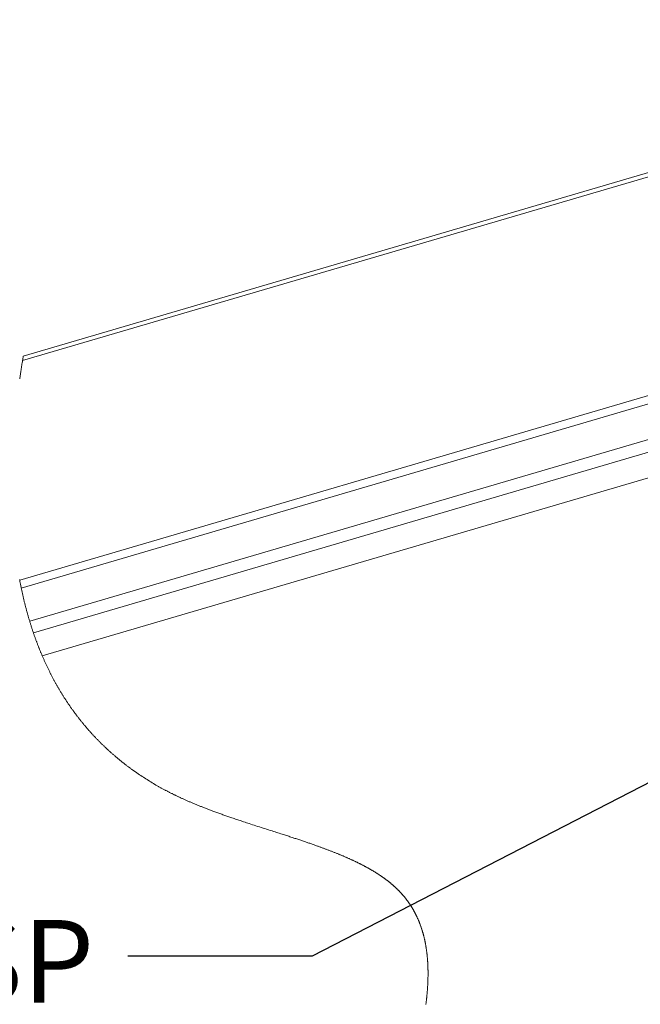
# Paper-space layout 'Sheet2' of a CAD drawing. Units: inches. Extents: x 0 to 195, y 0 to 151.
# Drawn here: x 111 to 123, y 114 to 131 of the extents above; entities that cross this region are included whole.
import ezdxf

# ---------------------------------------------------------------- set-up
doc = ezdxf.new("R2010")
doc.units = ezdxf.units.IN
doc.header["$MEASUREMENT"] = 0
doc.layers.add('FORMAT', color=179, linetype='Continuous')
doc.layers.add('SLD-0', color=179, linetype='Continuous')
doc.styles.add('SLDTEXTSTYLE0', font='TXT', dxfattribs={"width": 0.75})

# ---------------------------------------------------------------- blocks, each defined once
blk = doc.blocks.new('SW_NOTE_31')
at = {"layer": 'FORMAT', "char_height": 1.5, "attachment_point": 2, "style": 'SLDTEXTSTYLE0'}
for s, insert in [('INTERNAL', (-7.978, 2.654)), ('PADLOCK HASP', (-8.069, 0.654))]:
    blk.add_mtext(s, dxfattribs=dict(at, insert=insert))

psp = doc.layouts.new('Sheet2')

# ---------------------------------------------------------------- linework, layer by layer
at = {"layer": 'FORMAT'}
for p, q in [((125.62888, 119.09947), (116.62876, 114.45762)), ((116.62876, 114.45762), (113.29225, 114.45762))]:
    psp.add_line(p, q, dxfattribs=at)
at = {"layer": 'SLD-0', "color": 179, "linetype": 'Continuous', "lineweight": 15}
for p, q in [((176.6746, 144.43657), (111.38203, 125.25067)), ((176.43109, 144.4402), (111.39524, 125.32973)), ((180.71947, 141.65683), (111.33104, 121.26737)), ((180.69837, 141.50285), (111.35863, 121.1277)), ((111.57844, 120.31712), (175.90948, 139.22049)), ((111.51158, 120.5247), (174.9018, 139.15161)), ((111.73875, 119.89933), (176.00068, 138.78239))]:
    psp.add_line(p, q, dxfattribs=at)
at = {"layer": 'SLD-0', "color": 179, "linetype": 'Continuous', "lineweight": 0}
for p, q in [((111.3853, 125.27042), (111.38203, 125.25067)), ((111.38858, 125.29018), (111.3853, 125.27042)), ((111.3919, 125.30995), (111.38858, 125.29018)), ((111.39524, 125.32973), (111.3919, 125.30995)), ((111.35803, 125.1008), (111.35488, 125.08049)), ((111.3612, 125.12113), (111.35803, 125.1008)), ((111.3646, 125.14269), (111.3612, 125.12113)), ((111.36803, 125.16427), (111.3646, 125.14269)), ((111.37148, 125.18585), (111.36803, 125.16427)), ((111.37497, 125.20745), (111.37148, 125.18585)), ((111.37849, 125.22905), (111.37497, 125.20745)), ((111.38203, 125.25067), (111.37849, 125.22905)), ((111.33337, 124.93702), (111.33038, 124.9164)), ((111.33638, 124.95766), (111.33337, 124.93702)), ((111.33943, 124.9783), (111.33638, 124.95766)), ((111.3425, 124.99894), (111.33943, 124.9783)), ((111.3456, 125.01961), (111.3425, 124.99894)), ((111.34866, 125.03989), (111.3456, 125.01961)), ((111.35176, 125.06018), (111.34866, 125.03989)), ((111.35488, 125.08049), (111.35176, 125.06018)), ((111.32842, 121.28142), (111.33104, 121.26737)), ((111.33104, 121.26737), (111.33352, 121.25428)), ((111.33352, 121.25428), (111.33601, 121.24119)), ((111.33601, 121.24119), (111.33852, 121.22812)), ((111.33852, 121.22812), (111.34105, 121.21506)), ((111.34105, 121.21506), (111.34361, 121.20201)), ((111.34361, 121.20201), (111.34619, 121.18898)), ((111.34619, 121.18898), (111.34925, 121.17363)), ((111.34925, 121.17363), (111.35235, 121.1583)), ((111.35235, 121.1583), (111.35547, 121.14299)), ((111.35547, 121.14299), (111.35863, 121.1277)), ((111.35863, 121.1277), (111.36145, 121.11414)), ((111.36145, 121.11414), (111.3643, 121.10059)), ((111.3643, 121.10059), (111.36717, 121.08705)), ((111.36717, 121.08705), (111.37007, 121.07353)), ((111.37007, 121.07353), (111.37299, 121.06003)), ((111.37299, 121.06003), (111.37593, 121.04654)), ((111.37593, 121.04654), (111.3789, 121.03306)), ((111.3789, 121.03306), (111.38189, 121.01959)), ((111.38189, 121.01959), (111.38505, 121.00551)), ((111.38505, 121.00551), (111.38824, 120.99143)), ((111.38824, 120.99143), (111.39145, 120.97737)), ((111.39145, 120.97737), (111.39468, 120.96333)), ((111.39468, 120.96333), (111.39795, 120.94931)), ((111.39795, 120.94931), (111.40124, 120.9353)), ((111.40124, 120.9353), (111.40455, 120.9213)), ((111.40455, 120.9213), (111.40789, 120.90733)), ((111.40789, 120.90733), (111.41126, 120.89336)), ((111.41126, 120.89336), (111.41465, 120.87942)), ((111.41465, 120.87942), (111.41807, 120.86549)), ((111.41807, 120.86549), (111.42152, 120.85158)), ((111.42152, 120.85158), (111.42479, 120.83848)), ((111.42479, 120.83848), (111.42809, 120.82539)), ((111.42809, 120.82539), (111.43141, 120.81232)), ((111.43141, 120.81232), (111.43476, 120.79926)), ((111.43476, 120.79926), (111.43812, 120.78621)), ((111.43812, 120.78621), (111.44172, 120.77239)), ((111.44172, 120.77239), (111.44535, 120.75859)), ((111.44535, 120.75859), (111.449, 120.7448)), ((111.449, 120.7448), (111.45267, 120.73103)), ((111.45267, 120.73103), (111.45638, 120.71728)), ((111.45638, 120.71728), (111.46011, 120.70354)), ((111.46011, 120.70354), (111.46365, 120.69061)), ((111.46365, 120.69061), (111.46721, 120.67768)), ((111.46721, 120.67768), (111.4708, 120.66478)), ((111.4708, 120.66478), (111.47442, 120.65189)), ((111.47442, 120.65189), (111.47805, 120.63901)), ((111.47805, 120.63901), (111.48171, 120.62615)), ((111.48171, 120.62615), (111.4854, 120.6133)), ((111.4854, 120.6133), (111.48911, 120.60047)), ((111.48911, 120.60047), (111.49284, 120.58765)), ((111.49284, 120.58765), (111.49659, 120.57485)), ((111.49659, 120.57485), (111.50031, 120.56229)), ((111.50031, 120.56229), (111.50404, 120.54975)), ((111.50404, 120.54975), (111.5078, 120.53722)), ((111.5078, 120.53722), (111.51158, 120.5247)), ((111.51158, 120.5247), (111.51558, 120.51156)), ((111.51558, 120.51156), (111.51961, 120.49844)), ((111.51961, 120.49844), (111.52366, 120.48533)), ((111.52366, 120.48533), (111.52774, 120.47223)), ((111.52774, 120.47223), (111.53184, 120.45916)), ((111.53184, 120.45916), (111.5359, 120.44633)), ((111.5359, 120.44633), (111.53998, 120.43352)), ((111.53998, 120.43352), (111.54408, 120.42072)), ((111.54408, 120.42072), (111.54821, 120.40794)), ((111.54821, 120.40794), (111.55245, 120.39492)), ((111.55245, 120.39492), (111.55672, 120.38191)), ((111.55672, 120.38191), (111.56101, 120.36892)), ((111.56101, 120.36892), (111.56533, 120.35595)), ((111.56533, 120.35595), (111.56967, 120.34299)), ((111.56967, 120.34299), (111.57404, 120.33005)), ((111.57404, 120.33005), (111.57844, 120.31712)), ((111.57844, 120.31712), (111.58272, 120.30463)), ((111.58272, 120.30463), (111.58703, 120.29215)), ((111.58703, 120.29215), (111.59136, 120.27968)), ((111.59136, 120.27968), (111.59571, 120.26724)), ((111.59571, 120.26724), (111.60009, 120.2548)), ((111.60009, 120.2548), (111.60449, 120.24239)), ((111.60449, 120.24239), (111.60867, 120.23069)), ((111.60867, 120.23069), (111.61287, 120.21901)), ((111.61287, 120.21901), (111.61708, 120.20735)), ((111.61708, 120.20735), (111.62132, 120.1957)), ((111.62132, 120.1957), (111.62559, 120.18407)), ((111.62559, 120.18407), (111.62987, 120.17244)), ((111.62987, 120.17244), (111.63418, 120.16084)), ((111.63418, 120.16084), (111.63851, 120.14924)), ((111.63851, 120.14924), (111.64286, 120.13767)), ((111.64286, 120.13767), (111.64723, 120.1261)), ((111.64723, 120.1261), (111.65155, 120.11476)), ((111.65155, 120.11476), (111.65589, 120.10343)), ((111.65589, 120.10343), (111.66025, 120.09212)), ((111.66025, 120.09212), (111.66463, 120.08081)), ((111.66463, 120.08081), (111.66911, 120.06932)), ((111.66911, 120.06932), (111.67361, 120.05784)), ((111.67361, 120.05784), (111.67814, 120.04638)), ((111.67814, 120.04638), (111.68269, 120.03493)), ((111.68269, 120.03493), (111.68726, 120.0235)), ((111.68726, 120.0235), (111.69177, 120.01228)), ((111.69177, 120.01228), (111.6963, 120.00108)), ((111.6963, 120.00108), (111.70086, 119.9899)), ((111.70086, 119.9899), (111.70543, 119.97872)), ((111.70543, 119.97872), (111.71012, 119.96733)), ((111.71012, 119.96733), (111.71484, 119.95596)), ((111.71484, 119.95596), (111.71957, 119.94461)), ((111.71957, 119.94461), (111.72433, 119.93327)), ((111.72433, 119.93327), (111.72911, 119.92194)), ((111.72911, 119.92194), (111.73392, 119.91063)), ((111.73392, 119.91063), (111.73875, 119.89933)), ((111.73875, 119.89933), (111.74408, 119.88692)), ((111.74408, 119.88692), (111.74944, 119.87453)), ((111.74944, 119.87453), (111.75484, 119.86215)), ((111.75484, 119.86215), (111.76025, 119.84979)), ((111.76025, 119.84979), (111.7657, 119.83745)), ((111.7657, 119.83745), (111.77108, 119.82535)), ((111.77108, 119.82535), (111.77648, 119.81327)), ((111.77648, 119.81327), (111.78191, 119.8012)), ((111.78191, 119.8012), (111.78736, 119.78916)), ((111.78736, 119.78916), (111.79296, 119.77688)), ((111.79296, 119.77688), (111.79858, 119.76463)), ((111.79858, 119.76463), (111.80423, 119.75239)), ((111.80423, 119.75239), (111.80991, 119.74017)), ((111.80991, 119.74017), (111.81561, 119.72797)), ((111.81561, 119.72797), (111.82134, 119.71579)), ((111.82134, 119.71579), (111.8271, 119.70363)), ((111.8271, 119.70363), (111.83289, 119.69148)), ((111.83289, 119.69148), (111.83871, 119.67935)), ((111.83871, 119.67935), (111.84456, 119.66725)), ((111.84456, 119.66725), (111.85043, 119.65516)), ((111.85043, 119.65516), (111.85633, 119.64309)), ((111.85633, 119.64309), (111.86226, 119.63104)), ((111.86226, 119.63104), (111.86822, 119.61901)), ((111.86822, 119.61901), (111.8737, 119.608)), ((111.8737, 119.608), (111.87921, 119.59701)), ((111.87921, 119.59701), (111.88474, 119.58603)), ((111.88474, 119.58603), (111.8903, 119.57506)), ((111.8903, 119.57506), (111.89588, 119.56411)), ((111.89588, 119.56411), (111.90148, 119.55318)), ((111.90148, 119.55318), (111.90762, 119.54128)), ((111.90762, 119.54128), (111.91379, 119.52939)), ((111.91379, 119.52939), (111.91999, 119.51752)), ((111.91999, 119.51752), (111.92621, 119.50567)), ((111.92621, 119.50567), (111.93247, 119.49384)), ((111.93247, 119.49384), (111.93875, 119.48203)), ((111.93875, 119.48203), (111.94506, 119.47024)), ((111.94506, 119.47024), (111.95087, 119.45945)), ((111.95087, 119.45945), (111.9567, 119.44868)), ((111.9567, 119.44868), (111.96256, 119.43792)), ((111.96256, 119.43792), (111.96844, 119.42718)), ((111.96844, 119.42718), (111.97435, 119.41645)), ((111.97435, 119.41645), (111.98028, 119.40574)), ((111.98028, 119.40574), (111.98623, 119.39505)), ((111.98623, 119.39505), (111.99221, 119.38438)), ((111.99221, 119.38438), (111.99821, 119.37372)), ((111.99821, 119.37372), (112.00423, 119.36307)), ((112.00423, 119.36307), (112.01028, 119.35245)), ((112.01028, 119.35245), (112.01636, 119.34184)), ((112.01636, 119.34184), (112.02211, 119.33185)), ((112.02211, 119.33185), (112.02787, 119.32188)), ((112.02787, 119.32188), (112.03367, 119.31192)), ((112.03367, 119.31192), (112.03948, 119.30198)), ((112.03948, 119.30198), (112.04531, 119.29205)), ((112.04531, 119.29205), (112.05209, 119.28058)), ((112.05209, 119.28058), (112.0589, 119.26913)), ((112.0589, 119.26913), (112.06573, 119.2577)), ((112.06573, 119.2577), (112.0726, 119.24629)), ((112.0726, 119.24629), (112.07949, 119.2349)), ((112.07949, 119.2349), (112.08642, 119.22354)), ((112.08642, 119.22354), (112.09337, 119.21219)), ((112.09337, 119.21219), (112.09976, 119.2018)), ((112.09976, 119.2018), (112.10619, 119.19143)), ((112.10619, 119.19143), (112.11263, 119.18108)), ((112.11263, 119.18108), (112.1191, 119.17075)), ((112.1191, 119.17075), (112.1256, 119.16043)), ((112.1256, 119.16043), (112.13212, 119.15013)), ((112.13212, 119.15013), (112.13866, 119.13985)), ((112.13866, 119.13985), (112.14523, 119.12959)), ((112.14523, 119.12959), (112.15183, 119.11934)), ((112.15183, 119.11934), (112.15844, 119.10911)), ((112.15844, 119.10911), (112.16509, 119.0989)), ((112.16509, 119.0989), (112.17176, 119.0887)), ((112.17176, 119.0887), (112.17807, 119.0791)), ((112.17807, 119.0791), (112.1844, 119.06952)), ((112.1844, 119.06952), (112.19075, 119.05995)), ((112.19075, 119.05995), (112.19712, 119.0504)), ((112.19712, 119.0504), (112.20352, 119.04086)), ((112.20352, 119.04086), (112.21033, 119.03077)), ((112.21033, 119.03077), (112.21716, 119.02069)), ((112.21716, 119.02069), (112.22402, 119.01063)), ((112.22402, 119.01063), (112.2309, 119.00058)), ((112.2309, 119.00058), (112.23781, 118.99055)), ((112.23781, 118.99055), (112.24474, 118.98054)), ((112.24474, 118.98054), (112.2513, 118.97112)), ((112.2513, 118.97112), (112.25788, 118.96172)), ((112.25788, 118.96172), (112.26449, 118.95233)), ((112.26449, 118.95233), (112.27111, 118.94295)), ((112.27111, 118.94295), (112.27776, 118.93359)), ((112.27776, 118.93359), (112.28443, 118.92425)), ((112.28443, 118.92425), (112.29112, 118.91492)), ((112.29112, 118.91492), (112.29784, 118.90561)), ((112.29784, 118.90561), (112.30457, 118.89632)), ((112.30457, 118.89632), (112.31133, 118.88704)), ((112.31133, 118.88704), (112.31799, 118.87794)), ((112.31799, 118.87794), (112.32468, 118.86885)), ((112.32468, 118.86885), (112.33138, 118.85979)), ((112.33138, 118.85979), (112.33811, 118.85073)), ((112.33811, 118.85073), (112.34506, 118.84142)), ((112.34506, 118.84142), (112.35204, 118.83212)), ((112.35204, 118.83212), (112.35903, 118.82284)), ((112.35903, 118.82284), (112.36606, 118.81357)), ((112.36606, 118.81357), (112.37311, 118.80432)), ((112.37311, 118.80432), (112.38017, 118.79509)), ((112.38017, 118.79509), (112.38727, 118.78587)), ((112.38727, 118.78587), (112.39438, 118.77667)), ((112.39438, 118.77667), (112.40186, 118.76705)), ((112.40186, 118.76705), (112.40937, 118.75745)), ((112.40937, 118.75745), (112.4169, 118.74786)), ((112.4169, 118.74786), (112.42445, 118.7383)), ((112.42445, 118.7383), (112.43203, 118.72875)), ((112.43203, 118.72875), (112.43964, 118.71922)), ((112.43964, 118.71922), (112.44727, 118.70971)), ((112.44727, 118.70971), (112.45492, 118.70021)), ((112.45492, 118.70021), (112.4626, 118.69074)), ((112.4626, 118.69074), (112.47031, 118.68128)), ((112.47031, 118.68128), (112.47804, 118.67184)), ((112.47804, 118.67184), (112.4858, 118.66242)), ((112.4858, 118.66242), (112.49314, 118.65356)), ((112.49314, 118.65356), (112.5005, 118.64471)), ((112.5005, 118.64471), (112.50789, 118.63588)), ((112.50789, 118.63588), (112.51529, 118.62706)), ((112.51529, 118.62706), (112.52272, 118.61827)), ((112.52272, 118.61827), (112.53063, 118.60895)), ((112.53063, 118.60895), (112.53856, 118.59966)), ((112.53856, 118.59966), (112.54651, 118.59038)), ((112.54651, 118.59038), (112.5545, 118.58112)), ((112.5545, 118.58112), (112.56251, 118.57188)), ((112.56251, 118.57188), (112.57054, 118.56266)), ((112.57054, 118.56266), (112.57814, 118.55398)), ((112.57814, 118.55398), (112.58576, 118.54533)), ((112.58576, 118.54533), (112.5934, 118.53668)), ((112.5934, 118.53668), (112.60107, 118.52806)), ((112.60107, 118.52806), (112.60876, 118.51945)), ((112.60876, 118.51945), (112.61647, 118.51085)), ((112.61647, 118.51085), (112.62421, 118.50228)), ((112.62421, 118.50228), (112.63196, 118.49372)), ((112.63196, 118.49372), (112.63975, 118.48517)), ((112.63975, 118.48517), (112.64755, 118.47665)), ((112.64755, 118.47665), (112.65524, 118.46829)), ((112.65524, 118.46829), (112.66295, 118.45995)), ((112.66295, 118.45995), (112.67068, 118.45163)), ((112.67068, 118.45163), (112.67844, 118.44332)), ((112.67844, 118.44332), (112.68684, 118.43436)), ((112.68684, 118.43436), (112.69526, 118.42543)), ((112.69526, 118.42543), (112.70371, 118.41651)), ((112.70371, 118.41651), (112.71219, 118.40762)), ((112.71219, 118.40762), (112.72069, 118.39874)), ((112.72069, 118.39874), (112.72922, 118.38988)), ((112.72922, 118.38988), (112.73729, 118.38155)), ((112.73729, 118.38155), (112.74538, 118.37323)), ((112.74538, 118.37323), (112.75349, 118.36493)), ((112.75349, 118.36493), (112.76163, 118.35665)), ((112.76163, 118.35665), (112.76979, 118.34838)), ((112.76979, 118.34838), (112.77797, 118.34013)), ((112.77797, 118.34013), (112.78618, 118.33191)), ((112.78618, 118.33191), (112.79441, 118.32369)), ((112.79441, 118.32369), (112.80267, 118.31549)), ((112.80267, 118.31549), (112.81094, 118.30731)), ((112.81094, 118.30731), (112.81909, 118.2993)), ((112.81909, 118.2993), (112.82727, 118.2913)), ((112.82727, 118.2913), (112.83546, 118.28332)), ((112.83546, 118.28332), (112.84369, 118.27535)), ((112.84369, 118.27535), (112.85208, 118.26726)), ((112.85208, 118.26726), (112.86049, 118.25918)), ((112.86049, 118.25918), (112.86893, 118.25112)), ((112.86893, 118.25112), (112.8774, 118.24308)), ((112.8774, 118.24308), (112.88588, 118.23506)), ((112.88588, 118.23506), (112.89424, 118.22719)), ((112.89424, 118.22719), (112.90262, 118.21934)), ((112.90262, 118.21934), (112.91103, 118.21151)), ((112.91103, 118.21151), (112.91945, 118.2037)), ((112.91945, 118.2037), (112.92808, 118.19575)), ((112.92808, 118.19575), (112.93672, 118.18781)), ((112.93672, 118.18781), (112.94539, 118.17989)), ((112.94539, 118.17989), (112.95408, 118.17199)), ((112.95408, 118.17199), (112.9628, 118.16411)), ((112.9628, 118.16411), (112.97154, 118.15624)), ((112.97154, 118.15624), (112.98031, 118.14839)), ((112.98031, 118.14839), (112.98916, 118.1405)), ((112.98916, 118.1405), (112.99804, 118.13264)), ((112.99804, 118.13264), (113.00694, 118.12478)), ((113.00694, 118.12478), (113.01586, 118.11695)), ((113.01586, 118.11695), (113.02482, 118.10913)), ((113.02482, 118.10913), (113.03363, 118.10148)), ((113.03363, 118.10148), (113.04247, 118.09384)), ((113.04247, 118.09384), (113.05133, 118.08621)), ((113.05133, 118.08621), (113.06022, 118.07861)), ((113.06022, 118.07861), (113.06931, 118.07087)), ((113.06931, 118.07087), (113.07842, 118.06314)), ((113.07842, 118.06314), (113.08756, 118.05544)), ((113.08756, 118.05544), (113.09672, 118.04775)), ((113.09672, 118.04775), (113.10591, 118.04008)), ((113.10591, 118.04008), (113.11513, 118.03243)), ((113.11513, 118.03243), (113.12436, 118.0248)), ((113.12436, 118.0248), (113.13363, 118.01719)), ((113.13363, 118.01719), (113.14292, 118.00959)), ((113.14292, 118.00959), (113.15223, 118.00202)), ((113.15223, 118.00202), (113.16156, 117.99446)), ((113.16156, 117.99446), (113.17093, 117.98692)), ((113.17093, 117.98692), (113.18031, 117.9794)), ((113.18031, 117.9794), (113.18972, 117.9719)), ((113.18972, 117.9719), (113.19837, 117.96504)), ((113.19837, 117.96504), (113.20704, 117.9582)), ((113.20704, 117.9582), (113.21573, 117.95137)), ((113.21573, 117.95137), (113.22444, 117.94456)), ((113.22444, 117.94456), (113.23317, 117.93776)), ((113.23317, 117.93776), (113.24193, 117.93098)), ((113.24193, 117.93098), (113.2515, 117.9236)), ((113.2515, 117.9236), (113.26109, 117.91624)), ((113.26109, 117.91624), (113.27071, 117.9089)), ((113.27071, 117.9089), (113.28036, 117.90158)), ((113.28036, 117.90158), (113.29003, 117.89427)), ((113.29003, 117.89427), (113.29973, 117.88699)), ((113.29973, 117.88699), (113.30945, 117.87972)), ((113.30945, 117.87972), (113.31839, 117.87308)), ((113.31839, 117.87308), (113.32734, 117.86645)), ((113.32734, 117.86645), (113.33631, 117.85984)), ((113.33631, 117.85984), (113.34531, 117.85324)), ((113.34531, 117.85324), (113.35433, 117.84667)), ((113.35433, 117.84667), (113.36337, 117.8401)), ((113.36337, 117.8401), (113.37243, 117.83356)), ((113.37243, 117.83356), (113.38151, 117.82702)), ((113.38151, 117.82702), (113.39061, 117.82051)), ((113.39061, 117.82051), (113.39973, 117.81401)), ((113.39973, 117.81401), (113.40888, 117.80753)), ((113.40888, 117.80753), (113.41804, 117.80106)), ((113.41804, 117.80106), (113.4267, 117.79498)), ((113.4267, 117.79498), (113.43538, 117.78891)), ((113.43538, 117.78891), (113.44408, 117.78285)), ((113.44408, 117.78285), (113.4528, 117.77681)), ((113.4528, 117.77681), (113.46154, 117.77079)), ((113.46154, 117.77079), (113.47167, 117.76384)), ((113.47167, 117.76384), (113.48182, 117.7569)), ((113.48182, 117.7569), (113.49201, 117.74999)), ((113.49201, 117.74999), (113.50222, 117.74309)), ((113.50222, 117.74309), (113.51245, 117.73622)), ((113.51245, 117.73622), (113.52271, 117.72936)), ((113.52271, 117.72936), (113.53299, 117.72252)), ((113.53299, 117.72252), (113.54244, 117.71627)), ((113.54244, 117.71627), (113.55191, 117.71004)), ((113.55191, 117.71004), (113.5614, 117.70382)), ((113.5614, 117.70382), (113.57091, 117.69762)), ((113.57091, 117.69762), (113.58045, 117.69144)), ((113.58045, 117.69144), (113.59001, 117.68527)), ((113.59001, 117.68527), (113.59958, 117.67912)), ((113.59958, 117.67912), (113.60918, 117.67298)), ((113.60918, 117.67298), (113.6188, 117.66687)), ((113.6188, 117.66687), (113.62844, 117.66077)), ((113.62844, 117.66077), (113.63811, 117.65468)), ((113.63811, 117.65468), (113.64779, 117.64861)), ((113.64779, 117.64861), (113.65694, 117.6429)), ((113.65694, 117.6429), (113.66611, 117.63721)), ((113.66611, 117.63721), (113.6753, 117.63154)), ((113.6753, 117.63154), (113.68451, 117.62587)), ((113.68451, 117.62587), (113.69373, 117.62023)), ((113.69373, 117.62023), (113.70354, 117.61425)), ((113.70354, 117.61425), (113.71337, 117.6083)), ((113.71337, 117.6083), (113.72322, 117.60236)), ((113.72322, 117.60236), (113.73309, 117.59643)), ((113.73309, 117.59643), (113.74299, 117.59053)), ((113.74299, 117.59053), (113.7529, 117.58464)), ((113.7529, 117.58464), (113.76227, 117.5791)), ((113.76227, 117.5791), (113.77166, 117.57358)), ((113.77166, 117.57358), (113.78107, 117.56807)), ((113.78107, 117.56807), (113.7905, 117.56258)), ((113.7905, 117.56258), (113.79994, 117.5571)), ((113.79994, 117.5571), (113.81051, 117.551)), ((113.81051, 117.551), (113.82109, 117.54492)), ((113.82109, 117.54492), (113.83171, 117.53886)), ((113.83171, 117.53886), (113.84235, 117.53282)), ((113.84235, 117.53282), (113.85301, 117.5268)), ((113.85301, 117.5268), (113.86369, 117.5208)), ((113.86369, 117.5208), (113.8744, 117.51482)), ((113.8744, 117.51482), (113.88514, 117.50885)), ((113.88514, 117.50885), (113.89629, 117.50269)), ((113.89629, 117.50269), (113.90747, 117.49655)), ((113.90747, 117.49655), (113.91868, 117.49042)), ((113.91868, 117.49042), (113.92991, 117.48432)), ((113.92991, 117.48432), (113.94116, 117.47823)), ((113.94116, 117.47823), (113.95245, 117.47217)), ((113.95245, 117.47217), (113.96376, 117.46613)), ((113.96376, 117.46613), (113.97415, 117.46061)), ((113.97415, 117.46061), (113.98456, 117.45511)), ((113.98456, 117.45511), (113.99499, 117.44962)), ((113.99499, 117.44962), (114.00545, 117.44415)), ((114.00545, 117.44415), (114.01593, 117.4387)), ((114.01593, 117.4387), (114.02643, 117.43326)), ((114.02643, 117.43326), (114.03695, 117.42785)), ((114.03695, 117.42785), (114.04749, 117.42245)), ((114.04749, 117.42245), (114.05806, 117.41706)), ((114.05806, 117.41706), (114.06865, 117.4117)), ((114.06865, 117.4117), (114.07926, 117.40635)), ((114.07926, 117.40635), (114.08989, 117.40102)), ((114.08989, 117.40102), (114.09993, 117.39601)), ((114.09993, 117.39601), (114.11, 117.39101)), ((114.11, 117.39101), (114.12008, 117.38603)), ((114.12008, 117.38603), (114.13019, 117.38107)), ((114.13019, 117.38107), (114.14031, 117.37612)), ((114.14031, 117.37612), (114.15107, 117.37089)), ((114.15107, 117.37089), (114.16185, 117.36568)), ((114.16185, 117.36568), (114.17265, 117.36048)), ((114.17265, 117.36048), (114.18348, 117.3553)), ((114.18348, 117.3553), (114.19432, 117.35014)), ((114.19432, 117.35014), (114.20519, 117.34499)), ((114.20519, 117.34499), (114.21546, 117.34016)), ((114.21546, 117.34016), (114.22574, 117.33533)), ((114.22574, 117.33533), (114.23605, 117.33053)), ((114.23605, 117.33053), (114.24637, 117.32574)), ((114.24637, 117.32574), (114.25671, 117.32096)), ((114.25671, 117.32096), (114.26827, 117.31564)), ((114.26827, 117.31564), (114.27985, 117.31035)), ((114.27985, 117.31035), (114.29146, 117.30507)), ((114.29146, 117.30507), (114.30309, 117.29981)), ((114.30309, 117.29981), (114.31474, 117.29456)), ((114.31474, 117.29456), (114.32641, 117.28934)), ((114.32641, 117.28934), (114.3381, 117.28413)), ((114.3381, 117.28413), (114.34981, 117.27894)), ((114.34981, 117.27894), (114.3632, 117.27304)), ((114.3632, 117.27304), (114.37661, 117.26716)), ((114.37661, 117.26716), (114.39005, 117.26131)), ((114.39005, 117.26131), (114.40351, 117.25547)), ((114.40351, 117.25547), (114.417, 117.24966)), ((114.417, 117.24966), (114.43027, 117.24397)), ((114.43027, 117.24397), (114.44357, 117.2383)), ((114.44357, 117.2383), (114.45689, 117.23265)), ((114.45689, 117.23265), (114.47023, 117.22703)), ((114.47023, 117.22703), (114.48388, 117.2213)), ((114.48388, 117.2213), (114.49754, 117.2156)), ((114.49754, 117.2156), (114.51124, 117.20992)), ((114.51124, 117.20992), (114.52495, 117.20426)), ((114.52495, 117.20426), (114.53869, 117.19862)), ((114.53869, 117.19862), (114.55245, 117.19299)), ((114.55245, 117.19299), (114.56623, 117.18739)), ((114.56623, 117.18739), (114.58004, 117.18181)), ((114.58004, 117.18181), (114.59386, 117.17624)), ((114.59386, 117.17624), (114.60771, 117.1707)), ((114.60771, 117.1707), (114.62158, 117.16517)), ((114.62158, 117.16517), (114.63548, 117.15966)), ((114.63548, 117.15966), (114.64939, 117.15417)), ((114.64939, 117.15417), (114.66332, 117.14869)), ((114.66332, 117.14869), (114.67867, 117.14269)), ((114.67867, 117.14269), (114.69405, 117.13672)), ((114.69405, 117.13672), (114.70944, 117.13076)), ((114.70944, 117.13076), (114.72487, 117.12482)), ((114.72487, 117.12482), (114.74031, 117.11891)), ((114.74031, 117.11891), (114.75519, 117.11323)), ((114.75519, 117.11323), (114.77009, 117.10758)), ((114.77009, 117.10758), (114.78501, 117.10195)), ((114.78501, 117.10195), (114.79995, 117.09633)), ((114.79995, 117.09633), (114.81491, 117.09073)), ((114.81491, 117.09073), (114.82989, 117.08515)), ((114.82989, 117.08515), (114.84756, 117.07859)), ((114.84756, 117.07859), (114.86526, 117.07206)), ((114.86526, 117.07206), (114.88299, 117.06555)), ((114.88299, 117.06555), (114.90074, 117.05906)), ((114.90074, 117.05906), (114.91887, 117.05247)), ((114.91887, 117.05247), (114.93703, 117.0459)), ((114.93703, 117.0459), (114.95522, 117.03935)), ((114.95522, 117.03935), (114.97342, 117.03282)), ((114.97342, 117.03282), (114.99165, 117.02632)), ((114.99165, 117.02632), (115.0099, 117.01984)), ((115.0099, 117.01984), (115.02817, 117.01337)), ((115.02817, 117.01337), (115.04646, 117.00693)), ((115.04646, 117.00693), (115.06476, 117.00051)), ((115.06476, 117.00051), (115.08309, 116.99411)), ((115.08309, 116.99411), (115.10143, 116.98773)), ((115.10143, 116.98773), (115.11979, 116.98137)), ((115.11979, 116.98137), (115.13817, 116.97503)), ((115.13817, 116.97503), (115.15657, 116.9687)), ((115.15657, 116.9687), (115.17682, 116.96177)), ((115.17682, 116.96177), (115.19709, 116.95485)), ((115.19709, 116.95485), (115.21737, 116.94796)), ((115.21737, 116.94796), (115.23767, 116.94109)), ((115.23767, 116.94109), (115.25799, 116.93424)), ((115.25799, 116.93424), (115.27956, 116.92699)), ((115.27956, 116.92699), (115.30114, 116.91976)), ((115.30114, 116.91976), (115.32273, 116.91255)), ((115.32273, 116.91255), (115.34434, 116.90537)), ((115.34434, 116.90537), (115.36595, 116.8982)), ((115.36595, 116.8982), (115.38758, 116.89105)), ((115.38758, 116.89105), (115.41309, 116.88265)), ((115.41309, 116.88265), (115.43861, 116.87427)), ((115.43861, 116.87427), (115.46414, 116.86591)), ((115.46414, 116.86591), (115.48967, 116.85758)), ((115.48967, 116.85758), (115.52008, 116.84768)), ((115.52008, 116.84768), (115.5505, 116.83781)), ((115.5505, 116.83781), (115.58092, 116.82797)), ((115.58092, 116.82797), (115.61135, 116.81815)), ((115.61135, 116.81815), (115.64178, 116.80836)), ((115.64178, 116.80836), (115.6722, 116.79858)), ((115.6722, 116.79858), (115.70538, 116.78794)), ((115.70538, 116.78794), (115.73854, 116.77732)), ((115.73854, 116.77732), (115.7717, 116.76671)), ((115.7717, 116.76671), (115.80483, 116.75612)), ((115.80483, 116.75612), (115.83794, 116.74554)), ((115.83794, 116.74554), (115.87103, 116.73498)), ((115.87103, 116.73498), (115.90409, 116.72442)), ((115.90409, 116.72442), (115.93004, 116.71613)), ((115.93004, 116.71613), (115.95597, 116.70784)), ((115.95597, 116.70784), (115.98187, 116.69956)), ((115.98187, 116.69956), (116.00775, 116.69127)), ((116.00775, 116.69127), (116.0336, 116.68299)), ((116.0336, 116.68299), (116.05943, 116.6747)), ((116.05943, 116.6747), (116.08522, 116.66641)), ((116.08522, 116.66641), (116.10542, 116.65991)), ((116.10542, 116.65991), (116.12559, 116.6534)), ((116.12559, 116.6534), (116.14575, 116.64689)), ((116.14575, 116.64689), (116.16588, 116.64038)), ((116.16588, 116.64038), (116.18599, 116.63387)), ((116.18599, 116.63387), (116.20572, 116.62746)), ((116.20572, 116.62746), (116.22542, 116.62105)), ((116.22542, 116.62105), (116.24509, 116.61464)), ((116.24509, 116.61464), (116.26475, 116.60822)), ((116.26475, 116.60822), (116.28227, 116.60248)), ((116.28227, 116.60248), (116.29977, 116.59673)), ((116.29977, 116.59673), (116.31725, 116.59098)), ((116.31725, 116.59098), (116.3347, 116.58522)), ((116.3347, 116.58522), (116.35213, 116.57946)), ((116.35213, 116.57946), (116.36954, 116.57369)), ((116.36954, 116.57369), (116.38692, 116.5679)), ((116.38692, 116.5679), (116.40428, 116.56212)), ((116.40428, 116.56212), (116.42126, 116.55644)), ((116.42126, 116.55644), (116.43821, 116.55075)), ((116.43821, 116.55075), (116.45514, 116.54506)), ((116.45514, 116.54506), (116.47204, 116.53936)), ((116.47204, 116.53936), (116.48891, 116.53365)), ((116.48891, 116.53365), (116.50576, 116.52792)), ((116.50576, 116.52792), (116.52162, 116.52252)), ((116.52162, 116.52252), (116.53745, 116.51711)), ((116.53745, 116.51711), (116.55325, 116.51168)), ((116.55325, 116.51168), (116.56904, 116.50625)), ((116.56904, 116.50625), (116.58479, 116.50081)), ((116.58479, 116.50081), (116.60052, 116.49536)), ((116.60052, 116.49536), (116.61621, 116.48989)), ((116.61621, 116.48989), (116.63188, 116.48442)), ((116.63188, 116.48442), (116.64753, 116.47893)), ((116.64753, 116.47893), (116.66314, 116.47344)), ((116.66314, 116.47344), (116.67844, 116.46803)), ((116.67844, 116.46803), (116.69372, 116.46261)), ((116.69372, 116.46261), (116.70897, 116.45718)), ((116.70897, 116.45718), (116.72418, 116.45173)), ((116.72418, 116.45173), (116.73707, 116.4471)), ((116.73707, 116.4471), (116.74994, 116.44246)), ((116.74994, 116.44246), (116.76278, 116.43781)), ((116.76278, 116.43781), (116.7756, 116.43316)), ((116.7756, 116.43316), (116.7884, 116.42849)), ((116.7884, 116.42849), (116.80118, 116.42381)), ((116.80118, 116.42381), (116.8132, 116.4194)), ((116.8132, 116.4194), (116.82521, 116.41497)), ((116.82521, 116.41497), (116.83719, 116.41054)), ((116.83719, 116.41054), (116.84915, 116.40609)), ((116.84915, 116.40609), (116.86109, 116.40164)), ((116.86109, 116.40164), (116.87301, 116.39717)), ((116.87301, 116.39717), (116.8849, 116.3927)), ((116.8849, 116.3927), (116.89678, 116.38821)), ((116.89678, 116.38821), (116.90863, 116.38372)), ((116.90863, 116.38372), (116.92046, 116.37922)), ((116.92046, 116.37922), (116.93205, 116.37479)), ((116.93205, 116.37479), (116.94362, 116.37034)), ((116.94362, 116.37034), (116.95517, 116.36589)), ((116.95517, 116.36589), (116.9667, 116.36143)), ((116.9667, 116.36143), (116.97913, 116.3566)), ((116.97913, 116.3566), (116.99152, 116.35176)), ((116.99152, 116.35176), (117.00389, 116.3469)), ((117.00389, 116.3469), (117.01623, 116.34204)), ((117.01623, 116.34204), (117.02854, 116.33715)), ((117.02854, 116.33715), (117.04083, 116.33226)), ((117.04083, 116.33226), (117.05239, 116.32764)), ((117.05239, 116.32764), (117.06392, 116.323)), ((117.06392, 116.323), (117.07543, 116.31835)), ((117.07543, 116.31835), (117.08691, 116.31369)), ((117.08691, 116.31369), (117.09836, 116.30902)), ((117.09836, 116.30902), (117.10979, 116.30433)), ((117.10979, 116.30433), (117.12119, 116.29964)), ((117.12119, 116.29964), (117.13257, 116.29493)), ((117.13257, 116.29493), (117.14392, 116.29021)), ((117.14392, 116.29021), (117.15524, 116.28547)), ((117.15524, 116.28547), (117.16633, 116.28081)), ((117.16633, 116.28081), (117.1774, 116.27613)), ((117.1774, 116.27613), (117.18844, 116.27145)), ((117.18844, 116.27145), (117.19945, 116.26674)), ((117.19945, 116.26674), (117.21064, 116.26194)), ((117.21064, 116.26194), (117.2218, 116.25713)), ((117.2218, 116.25713), (117.23292, 116.25231)), ((117.23292, 116.25231), (117.24402, 116.24746)), ((117.24402, 116.24746), (117.25509, 116.24261)), ((117.25509, 116.24261), (117.26594, 116.23783)), ((117.26594, 116.23783), (117.27675, 116.23303)), ((117.27675, 116.23303), (117.28754, 116.22822)), ((117.28754, 116.22822), (117.2983, 116.2234)), ((117.2983, 116.2234), (117.30788, 116.21908)), ((117.30788, 116.21908), (117.31744, 116.21475)), ((117.31744, 116.21475), (117.32697, 116.21041)), ((117.32697, 116.21041), (117.33648, 116.20606)), ((117.33648, 116.20606), (117.34597, 116.2017)), ((117.34597, 116.2017), (117.35543, 116.19732)), ((117.35543, 116.19732), (117.36487, 116.19293)), ((117.36487, 116.19293), (117.37428, 116.18853)), ((117.37428, 116.18853), (117.38402, 116.18396)), ((117.38402, 116.18396), (117.39373, 116.17937)), ((117.39373, 116.17937), (117.40341, 116.17477)), ((117.40341, 116.17477), (117.41306, 116.17016)), ((117.41306, 116.17016), (117.42269, 116.16553)), ((117.42269, 116.16553), (117.43229, 116.16089)), ((117.43229, 116.16089), (117.44187, 116.15624)), ((117.44187, 116.15624), (117.45062, 116.15196)), ((117.45062, 116.15196), (117.45935, 116.14767)), ((117.45935, 116.14767), (117.46805, 116.14337)), ((117.46805, 116.14337), (117.47673, 116.13906)), ((117.47673, 116.13906), (117.4854, 116.13473)), ((117.4854, 116.13473), (117.49403, 116.1304)), ((117.49403, 116.1304), (117.50264, 116.12605)), ((117.50264, 116.12605), (117.51123, 116.12169)), ((117.51123, 116.12169), (117.5198, 116.11732)), ((117.5198, 116.11732), (117.52834, 116.11293)), ((117.52834, 116.11293), (117.53685, 116.10854)), ((117.53685, 116.10854), (117.54534, 116.10413)), ((117.54534, 116.10413), (117.55333, 116.09996)), ((117.55333, 116.09996), (117.56129, 116.09578)), ((117.56129, 116.09578), (117.56923, 116.09159)), ((117.56923, 116.09159), (117.57715, 116.08739)), ((117.57715, 116.08739), (117.58504, 116.08318)), ((117.58504, 116.08318), (117.59339, 116.0787)), ((117.59339, 116.0787), (117.60172, 116.0742)), ((117.60172, 116.0742), (117.61001, 116.0697)), ((117.61001, 116.0697), (117.61829, 116.06518)), ((117.61829, 116.06518), (117.62654, 116.06065)), ((117.62654, 116.06065), (117.63476, 116.0561)), ((117.63476, 116.0561), (117.64249, 116.0518)), ((117.64249, 116.0518), (117.65019, 116.04749)), ((117.65019, 116.04749), (117.65788, 116.04317)), ((117.65788, 116.04317), (117.66554, 116.03884)), ((117.66554, 116.03884), (117.67317, 116.03449)), ((117.67317, 116.03449), (117.68079, 116.03014)), ((117.68079, 116.03014), (117.68838, 116.02577)), ((117.68838, 116.02577), (117.69594, 116.02139)), ((117.69594, 116.02139), (117.70348, 116.01699)), ((117.70348, 116.01699), (117.711, 116.01258)), ((117.711, 116.01258), (117.71836, 116.00824)), ((117.71836, 116.00824), (117.7257, 116.00389)), ((117.7257, 116.00389), (117.73301, 115.99953)), ((117.73301, 115.99953), (117.7403, 115.99515)), ((117.7403, 115.99515), (117.74815, 115.99041)), ((117.74815, 115.99041), (117.75596, 115.98566)), ((117.75596, 115.98566), (117.76375, 115.98089)), ((117.76375, 115.98089), (117.77152, 115.97611)), ((117.77152, 115.97611), (117.77925, 115.97131)), ((117.77925, 115.97131), (117.78696, 115.9665)), ((117.78696, 115.9665), (117.7942, 115.96195)), ((117.7942, 115.96195), (117.80141, 115.95738)), ((117.80141, 115.95738), (117.8086, 115.95281)), ((117.8086, 115.95281), (117.81577, 115.94822)), ((117.81577, 115.94822), (117.82291, 115.94361)), ((117.82291, 115.94361), (117.83002, 115.93899)), ((117.83002, 115.93899), (117.83711, 115.93436)), ((117.83711, 115.93436), (117.84417, 115.92972)), ((117.84417, 115.92972), (117.8512, 115.92506)), ((117.8512, 115.92506), (117.85821, 115.92039)), ((117.85821, 115.92039), (117.86507, 115.91579)), ((117.86507, 115.91579), (117.87191, 115.91117)), ((117.87191, 115.91117), (117.87871, 115.90655)), ((117.87871, 115.90655), (117.8855, 115.9019)), ((117.8855, 115.9019), (117.89238, 115.89716)), ((117.89238, 115.89716), (117.89923, 115.89241)), ((117.89923, 115.89241), (117.90605, 115.88764)), ((117.90605, 115.88764), (117.91285, 115.88286)), ((117.91285, 115.88286), (117.91963, 115.87806)), ((117.91963, 115.87806), (117.92625, 115.87334)), ((117.92625, 115.87334), (117.93285, 115.8686)), ((117.93285, 115.8686), (117.93942, 115.86385)), ((117.93942, 115.86385), (117.94597, 115.85908)), ((117.94597, 115.85908), (117.95262, 115.8542)), ((117.95262, 115.8542), (117.95924, 115.8493)), ((117.95924, 115.8493), (117.96584, 115.8444)), ((117.96584, 115.8444), (117.9724, 115.83947)), ((117.9724, 115.83947), (117.97895, 115.83454)), ((117.97895, 115.83454), (117.98546, 115.82958)), ((117.98546, 115.82958), (117.99194, 115.82461)), ((117.99194, 115.82461), (117.99814, 115.81983)), ((117.99814, 115.81983), (118.00431, 115.81503)), ((118.00431, 115.81503), (118.01045, 115.81022)), ((118.01045, 115.81022), (118.01657, 115.80539)), ((118.01657, 115.80539), (118.02266, 115.80055)), ((118.02266, 115.80055), (118.02873, 115.7957)), ((118.02873, 115.7957), (118.03442, 115.79111)), ((118.03442, 115.79111), (118.04009, 115.78651)), ((118.04009, 115.78651), (118.04574, 115.78189)), ((118.04574, 115.78189), (118.05136, 115.77726)), ((118.05136, 115.77726), (118.05696, 115.77262)), ((118.05696, 115.77262), (118.06253, 115.76796)), ((118.06253, 115.76796), (118.06808, 115.7633)), ((118.06808, 115.7633), (118.07361, 115.75862)), ((118.07361, 115.75862), (118.07911, 115.75392)), ((118.07911, 115.75392), (118.08458, 115.74922)), ((118.08458, 115.74922), (118.08994, 115.74458)), ((118.08994, 115.74458), (118.09527, 115.73993)), ((118.09527, 115.73993), (118.10058, 115.73527)), ((118.10058, 115.73527), (118.10586, 115.7306)), ((118.10586, 115.7306), (118.11122, 115.72583)), ((118.11122, 115.72583), (118.11655, 115.72104)), ((118.11655, 115.72104), (118.12185, 115.71624)), ((118.12185, 115.71624), (118.12713, 115.71142)), ((118.12713, 115.71142), (118.13238, 115.7066)), ((118.13238, 115.7066), (118.13752, 115.70184)), ((118.13752, 115.70184), (118.14263, 115.69708)), ((118.14263, 115.69708), (118.14772, 115.6923)), ((118.14772, 115.6923), (118.15278, 115.6875)), ((118.15278, 115.6875), (118.15792, 115.6826)), ((118.15792, 115.6826), (118.16303, 115.67768)), ((118.16303, 115.67768), (118.16812, 115.67275)), ((118.16812, 115.67275), (118.17318, 115.6678)), ((118.17318, 115.6678), (118.17822, 115.66284)), ((118.17822, 115.66284), (118.18323, 115.65786)), ((118.18323, 115.65786), (118.18822, 115.65287)), ((118.18822, 115.65287), (118.19316, 115.64788)), ((118.19316, 115.64788), (118.19809, 115.64287)), ((118.19809, 115.64287), (118.20298, 115.63785)), ((118.20298, 115.63785), (118.20786, 115.63282)), ((118.20786, 115.63282), (118.2127, 115.62777)), ((118.2127, 115.62777), (118.21744, 115.6228)), ((118.21744, 115.6228), (118.22215, 115.61782)), ((118.22215, 115.61782), (118.22683, 115.61282)), ((118.22683, 115.61282), (118.23149, 115.60781)), ((118.23149, 115.60781), (118.23622, 115.60268)), ((118.23622, 115.60268), (118.24093, 115.59754)), ((118.24093, 115.59754), (118.24561, 115.59238)), ((118.24561, 115.59238), (118.25027, 115.58722)), ((118.25027, 115.58722), (118.2549, 115.58203)), ((118.2549, 115.58203), (118.2595, 115.57684)), ((118.2595, 115.57684), (118.26408, 115.57163)), ((118.26408, 115.57163), (118.26864, 115.56641)), ((118.26864, 115.56641), (118.27316, 115.56117)), ((118.27316, 115.56117), (118.27767, 115.55592)), ((118.27767, 115.55592), (118.28215, 115.55065)), ((118.28215, 115.55065), (118.2866, 115.54538)), ((118.2866, 115.54538), (118.29103, 115.54008)), ((118.29103, 115.54008), (118.29543, 115.53478)), ((118.29543, 115.53478), (118.30025, 115.52893)), ((118.30025, 115.52893), (118.30504, 115.52306)), ((118.30504, 115.52306), (118.30979, 115.51718)), ((118.30979, 115.51718), (118.31452, 115.51127)), ((118.31452, 115.51127), (118.31921, 115.50536)), ((118.31921, 115.50536), (118.32344, 115.49998)), ((118.32344, 115.49998), (118.32765, 115.49458)), ((118.32765, 115.49458), (118.33184, 115.48918)), ((118.33184, 115.48918), (118.336, 115.48376)), ((118.336, 115.48376), (118.34013, 115.47832)), ((118.34013, 115.47832), (118.34417, 115.47297)), ((118.34417, 115.47297), (118.34819, 115.46761)), ((118.34819, 115.46761), (118.35218, 115.46223)), ((118.35218, 115.46223), (118.35615, 115.45684)), ((118.35615, 115.45684), (118.36017, 115.45133)), ((118.36017, 115.45133), (118.36417, 115.44581)), ((118.36417, 115.44581), (118.36815, 115.44027)), ((118.36815, 115.44027), (118.3721, 115.43472)), ((118.3721, 115.43472), (118.37603, 115.42915)), ((118.37603, 115.42915), (118.37993, 115.42357)), ((118.37993, 115.42357), (118.38381, 115.41798)), ((118.38381, 115.41798), (118.38766, 115.41238)), ((118.38766, 115.41238), (118.3915, 115.40676)), ((118.3915, 115.40676), (118.3953, 115.40113)), ((118.3953, 115.40113), (118.39909, 115.39549)), ((118.39909, 115.39549), (118.40285, 115.38983)), ((118.40285, 115.38983), (118.40658, 115.38416)), ((118.40658, 115.38416), (118.41029, 115.37848)), ((118.41029, 115.37848), (118.41435, 115.37221)), ((118.41435, 115.37221), (118.41837, 115.36593)), ((118.41837, 115.36593), (118.42237, 115.35963)), ((118.42237, 115.35963), (118.42634, 115.35332)), ((118.42634, 115.35332), (118.43028, 115.34699)), ((118.43028, 115.34699), (118.43384, 115.34123)), ((118.43384, 115.34123), (118.43737, 115.33545)), ((118.43737, 115.33545), (118.44089, 115.32966)), ((118.44089, 115.32966), (118.44437, 115.32385)), ((118.44437, 115.32385), (118.44784, 115.31803)), ((118.44784, 115.31803), (118.45128, 115.3122)), ((118.45128, 115.3122), (118.4547, 115.30636)), ((118.4547, 115.30636), (118.45843, 115.29991)), ((118.45843, 115.29991), (118.46213, 115.29345)), ((118.46213, 115.29345), (118.4658, 115.28698)), ((118.4658, 115.28698), (118.46945, 115.28049)), ((118.46945, 115.28049), (118.47307, 115.27399)), ((118.47307, 115.27399), (118.47667, 115.26747)), ((118.47667, 115.26747), (118.48023, 115.26093)), ((118.48023, 115.26093), (118.48376, 115.25438)), ((118.48376, 115.25438), (118.48727, 115.24782)), ((118.48727, 115.24782), (118.49075, 115.24123)), ((118.49075, 115.24123), (118.49414, 115.23476)), ((118.49414, 115.23476), (118.49751, 115.22826)), ((118.49751, 115.22826), (118.50084, 115.22175)), ((118.50084, 115.22175), (118.50416, 115.21523)), ((118.50416, 115.21523), (118.50719, 115.2092)), ((118.50719, 115.2092), (118.5102, 115.20315)), ((118.5102, 115.20315), (118.51319, 115.19708)), ((118.51319, 115.19708), (118.51616, 115.19101)), ((118.51616, 115.19101), (118.5191, 115.18492)), ((118.5191, 115.18492), (118.52198, 115.17893)), ((118.52198, 115.17893), (118.52482, 115.17293)), ((118.52482, 115.17293), (118.52765, 115.16692)), ((118.52765, 115.16692), (118.53045, 115.1609)), ((118.53045, 115.1609), (118.53377, 115.15371)), ((118.53377, 115.15371), (118.53705, 115.1465)), ((118.53705, 115.1465), (118.5403, 115.13928)), ((118.5403, 115.13928), (118.54352, 115.13204)), ((118.54352, 115.13204), (118.54671, 115.12479)), ((118.54671, 115.12479), (118.54987, 115.11752)), ((118.54987, 115.11752), (118.553, 115.11023)), ((118.553, 115.11023), (118.5561, 115.10292)), ((118.5561, 115.10292), (118.55917, 115.0956)), ((118.55917, 115.0956), (118.56221, 115.08826)), ((118.56221, 115.08826), (118.56522, 115.08091)), ((118.56522, 115.08091), (118.5682, 115.07354)), ((118.5682, 115.07354), (118.57099, 115.06657)), ((118.57099, 115.06657), (118.57374, 115.05959)), ((118.57374, 115.05959), (118.57647, 115.0526)), ((118.57647, 115.0526), (118.57918, 115.04559)), ((118.57918, 115.04559), (118.58185, 115.03857)), ((118.58185, 115.03857), (118.58467, 115.0311)), ((118.58467, 115.0311), (118.58745, 115.02362)), ((118.58745, 115.02362), (118.5902, 115.01613)), ((118.5902, 115.01613), (118.59292, 115.00861)), ((118.59292, 115.00861), (118.59562, 115.00108)), ((118.59562, 115.00108), (118.59829, 114.99354)), ((118.59829, 114.99354), (118.60077, 114.98641)), ((118.60077, 114.98641), (118.60323, 114.97927)), ((118.60323, 114.97927), (118.60567, 114.97211)), ((118.60567, 114.97211), (118.60808, 114.96494)), ((118.60808, 114.96494), (118.61046, 114.95775)), ((118.61046, 114.95775), (118.61282, 114.95056)), ((118.61282, 114.95056), (118.61515, 114.94334)), ((118.61515, 114.94334), (118.61746, 114.93611)), ((118.61746, 114.93611), (118.61974, 114.92887)), ((118.61974, 114.92887), (118.622, 114.92161)), ((118.622, 114.92161), (118.62419, 114.91448)), ((118.62419, 114.91448), (118.62635, 114.90732)), ((118.62635, 114.90732), (118.6285, 114.90015)), ((118.6285, 114.90015), (118.63061, 114.89297)), ((118.63061, 114.89297), (118.63287, 114.8852)), ((118.63287, 114.8852), (118.63511, 114.87742)), ((118.63511, 114.87742), (118.63731, 114.86962)), ((118.63731, 114.86962), (118.63949, 114.8618)), ((118.63949, 114.8618), (118.64163, 114.85397)), ((118.64163, 114.85397), (118.64375, 114.84612)), ((118.64375, 114.84612), (118.64573, 114.83871)), ((118.64573, 114.83871), (118.64767, 114.83128)), ((118.64767, 114.83128), (118.6496, 114.82384)), ((118.6496, 114.82384), (118.6515, 114.81638)), ((118.6515, 114.81638), (118.65337, 114.80892)), ((118.65337, 114.80892), (118.65522, 114.80143)), ((118.65522, 114.80143), (118.65705, 114.79394)), ((118.65705, 114.79394), (118.65885, 114.78643)), ((118.65885, 114.78643), (118.66062, 114.77891)), ((118.66062, 114.77891), (118.66238, 114.77137)), ((118.66238, 114.77137), (118.66407, 114.76396)), ((118.66407, 114.76396), (118.66575, 114.75653)), ((118.66575, 114.75653), (118.6674, 114.74909)), ((118.6674, 114.74909), (118.66902, 114.74163)), ((118.66902, 114.74163), (118.67066, 114.73403)), ((118.67066, 114.73403), (118.67227, 114.72642)), ((118.67227, 114.72642), (118.67385, 114.71879)), ((118.67385, 114.71879), (118.67541, 114.71114)), ((118.67541, 114.71114), (118.67695, 114.70349)), ((118.67695, 114.70349), (118.67844, 114.69595)), ((118.67844, 114.69595), (118.6799, 114.68841)), ((118.6799, 114.68841), (118.68134, 114.68085)), ((118.68134, 114.68085), (118.68276, 114.67328)), ((118.68276, 114.67328), (118.68418, 114.66554)), ((118.68418, 114.66554), (118.68558, 114.65779)), ((118.68558, 114.65779), (118.68695, 114.65003)), ((118.68695, 114.65003), (118.68831, 114.64225)), ((118.68831, 114.64225), (118.68964, 114.63446)), ((118.68964, 114.63446), (118.69094, 114.62665)), ((118.69094, 114.62665), (118.69222, 114.61884)), ((118.69222, 114.61884), (118.69352, 114.61075)), ((118.69352, 114.61075), (118.6948, 114.60266)), ((118.6948, 114.60266), (118.69605, 114.59455)), ((118.69605, 114.59455), (118.69727, 114.58642)), ((118.69727, 114.58642), (118.69847, 114.57828)), ((118.69847, 114.57828), (118.69965, 114.57013)), ((118.69965, 114.57013), (118.7008, 114.56196)), ((118.7008, 114.56196), (118.70203, 114.55297)), ((118.70203, 114.55297), (118.70324, 114.54395)), ((118.70324, 114.54395), (118.70442, 114.53492)), ((118.70442, 114.53492), (118.70557, 114.52587)), ((118.70557, 114.52587), (118.70669, 114.51681)), ((118.70669, 114.51681), (118.70778, 114.50773)), ((118.70778, 114.50773), (118.70884, 114.49863)), ((118.70884, 114.49863), (118.70987, 114.48951)), ((118.70987, 114.48951), (118.71087, 114.48039)), ((118.71087, 114.48039), (118.71184, 114.47124)), ((118.71184, 114.47124), (118.71277, 114.46224)), ((118.71277, 114.46224), (118.71367, 114.45323)), ((118.71367, 114.45323), (118.71455, 114.44419)), ((118.71455, 114.44419), (118.71539, 114.43515)), ((118.71539, 114.43515), (118.71622, 114.42592)), ((118.71622, 114.42592), (118.71703, 114.41668)), ((118.71703, 114.41668), (118.7178, 114.40742)), ((118.7178, 114.40742), (118.71855, 114.39815)), ((118.71855, 114.39815), (118.71927, 114.38886)), ((118.71927, 114.38886), (118.71995, 114.37972)), ((118.71995, 114.37972), (118.7206, 114.37056)), ((118.7206, 114.37056), (118.72122, 114.36139)), ((118.72122, 114.36139), (118.72182, 114.35221)), ((118.72182, 114.35221), (118.7224, 114.34282)), ((118.7224, 114.34282), (118.72295, 114.33341)), ((118.72295, 114.33341), (118.72348, 114.32399)), ((118.72348, 114.32399), (118.72398, 114.31456)), ((118.72398, 114.31456), (118.72445, 114.3051)), ((118.72445, 114.3051), (118.72489, 114.29563)), ((118.72489, 114.29563), (118.7253, 114.28615)), ((118.7253, 114.28615), (118.72569, 114.27667)), ((118.72569, 114.27667), (118.72605, 114.26718)), ((118.72605, 114.26718), (118.72638, 114.25767)), ((118.72638, 114.25767), (118.72669, 114.24815)), ((118.72669, 114.24815), (118.72696, 114.23861)), ((118.72696, 114.23861), (118.72721, 114.22922)), ((118.72721, 114.22922), (118.72743, 114.21982)), ((118.72743, 114.21982), (118.72763, 114.21041)), ((118.72763, 114.21041), (118.7278, 114.20098)), ((118.72649, 114.02853), (118.7262, 114.01945)), ((118.72675, 114.03759), (118.72649, 114.02853)), ((118.727, 114.04664), (118.72675, 114.03759)), ((118.72722, 114.05567), (118.727, 114.04664)), ((118.72743, 114.0647), (118.72722, 114.05567)), ((118.72762, 114.07453), (118.72743, 114.0647)), ((118.72779, 114.08435), (118.72762, 114.07453)), ((118.72794, 114.09415), (118.72779, 114.08435)), ((118.7278, 114.20098), (118.72794, 114.19134)), ((118.72794, 114.19134), (118.72806, 114.18169)), ((118.72806, 114.10394), (118.72794, 114.09415)), ((118.72806, 114.18169), (118.72815, 114.17203)), ((118.72815, 114.11371), (118.72806, 114.10394)), ((118.72815, 114.17203), (118.72821, 114.16234)), ((118.72821, 114.12346), (118.72815, 114.11371)), ((118.72821, 114.16234), (118.72825, 114.15265)), ((118.72825, 114.13321), (118.72821, 114.12346)), ((118.72825, 114.15265), (118.72827, 114.14293)), ((118.72827, 114.14293), (118.72825, 114.13321)), ((118.71717, 113.85074), (118.71641, 113.84059)), ((118.7179, 113.86088), (118.71717, 113.85074)), ((118.71861, 113.87101), (118.7179, 113.86088)), ((118.71929, 113.88112), (118.71861, 113.87101)), ((118.71995, 113.89122), (118.71929, 113.88112)), ((118.72058, 113.9013), (118.71995, 113.89122)), ((118.72119, 113.91137), (118.72058, 113.9013)), ((118.72178, 113.92142), (118.72119, 113.91137)), ((118.72233, 113.93126), (118.72178, 113.92142)), ((118.72285, 113.94109), (118.72233, 113.93126)), ((118.72335, 113.9509), (118.72285, 113.94109)), ((118.72383, 113.9607), (118.72335, 113.9509)), ((118.72429, 113.97066), (118.72383, 113.9607)), ((118.72473, 113.98061), (118.72429, 113.97066)), ((118.72514, 113.99054), (118.72473, 113.98061)), ((118.72553, 114.00046), (118.72514, 113.99054)), ((118.72589, 114.01036), (118.72553, 114.00046)), ((118.7262, 114.01945), (118.72589, 114.01036)), ((118.70054, 113.67109), (118.69937, 113.6607)), ((118.70168, 113.68147), (118.70054, 113.67109)), ((118.7028, 113.69183), (118.70168, 113.68147)), ((118.7039, 113.70219), (118.7028, 113.69183)), ((118.70497, 113.71252), (118.7039, 113.70219)), ((118.70602, 113.72285), (118.70497, 113.71252)), ((118.70715, 113.73419), (118.70602, 113.72285)), ((118.70825, 113.74551), (118.70715, 113.73419)), ((118.70932, 113.75682), (118.70825, 113.74551)), ((118.71037, 113.76811), (118.70932, 113.75682)), ((118.71138, 113.77939), (118.71037, 113.76811)), ((118.71228, 113.78962), (118.71138, 113.77939)), ((118.71315, 113.79984), (118.71228, 113.78962)), ((118.714, 113.81005), (118.71315, 113.79984)), ((118.71483, 113.82024), (118.714, 113.81005)), ((118.71564, 113.83042), (118.71483, 113.82024)), ((118.71641, 113.84059), (118.71564, 113.83042)), ((118.69125, 113.59284), (118.68978, 113.5813)), ((118.69269, 113.60436), (118.69125, 113.59284)), ((118.6941, 113.61587), (118.69269, 113.60436)), ((118.69549, 113.62736), (118.6941, 113.61587)), ((118.69685, 113.63884), (118.69549, 113.62736)), ((118.69819, 113.6503), (118.69685, 113.63884)), ((118.69937, 113.6607), (118.69819, 113.6503))]:
    psp.add_line(p, q, dxfattribs=at)

# ---------------------------------------------------------------- block references
at = {"color": 7, "linetype": 'Continuous'}
psp.add_blockref('SW_NOTE_31', (113.29225, 114.45762), dxfattribs=at)

doc.saveas('drawing.dxf')
